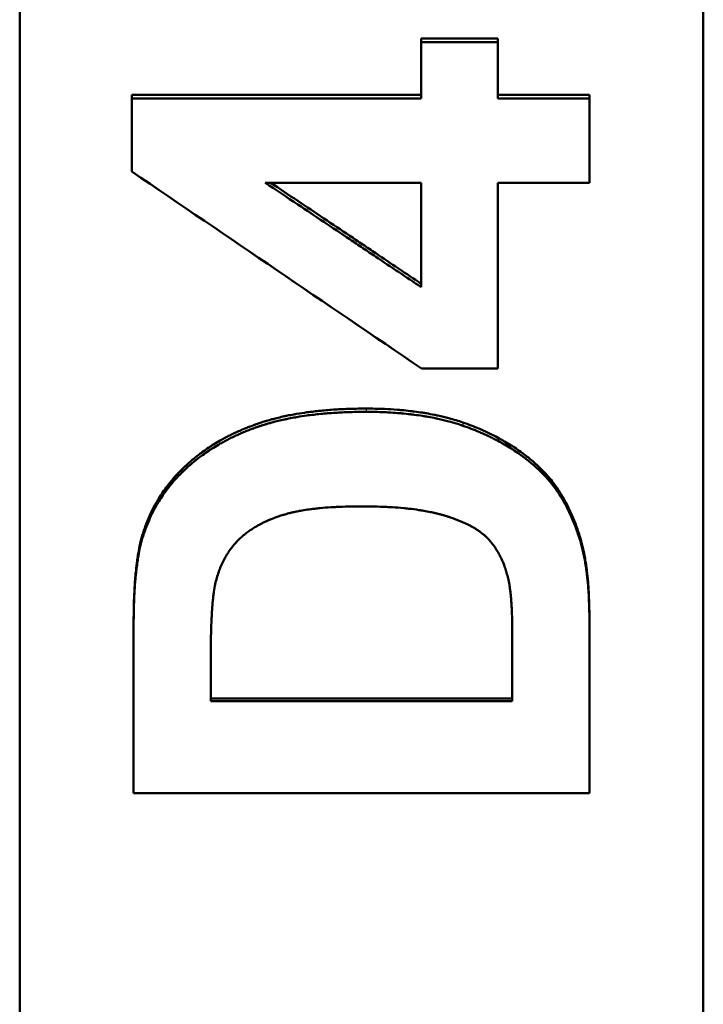
# Model space of a CAD drawing. Units: millimetres. Extents: x 225 to 1246, y 479 to 1335.
# Drawn here: x 307 to 322, y 798 to 819 of the extents above; entities that cross this region are included whole.
import ezdxf

# ---------------------------------------------------------------- set-up
doc = ezdxf.new("R2010")
doc.units = ezdxf.units.MM
doc.layers.add('AM_0', color=7, linetype='Continuous', lineweight=50)
doc.layers.add('AM_4', color=3, linetype='Continuous', lineweight=25)

msp = doc.modelspace()

# ---------------------------------------------------------------- linework, layer by layer
at = {"layer": 'AM_0'}
for p, q in [((306.508, 684.99), (306.508, 838.846)), ((321.508, 838.846), (321.508, 684.99)), ((315.319, 819.012), (316.996, 819.012)), ((315.319, 819.012), (315.319, 818.929)), ((316.996, 819.012), (316.996, 818.929)), ((308.97, 817.771), (315.319, 817.771)), ((308.97, 817.771), (308.97, 817.69)), ((316.996, 817.771), (319.008, 817.771)), ((319.008, 817.771), (319.008, 817.69)), ((311.896, 815.843), (315.319, 815.843)), ((315.319, 815.843), (315.319, 813.548)), ((319.008, 806.298), (319.008, 806.234)), ((309.008, 806.192), (309.008, 806.127)), ((317.316, 805.96), (317.316, 804.454)), ((310.7, 804.454), (310.7, 805.359)), ((310.7, 804.516), (317.316, 804.516)), ((317.316, 804.454), (310.7, 804.454))]:
    msp.add_line(p, q, dxfattribs=at)
for points, knots in [([(315.319, 818.929), (315.365, 818.929), (315.412, 818.929), (315.458, 818.929), (315.528, 818.929), (315.598, 818.929), (315.668, 818.929), (315.715, 818.929), (315.761, 818.929), (315.808, 818.929), (315.831, 818.929), (315.854, 818.929), (315.878, 818.929), (315.924, 818.929), (315.971, 818.929), (316.017, 818.929), (316.041, 818.929), (316.064, 818.929), (316.087, 818.929), (316.39, 818.929), (316.693, 818.929), (316.996, 818.929)], [0, 0, 0, 0, 0.0139736, 0.0139736, 0.0139736, 0.0349339, 0.0349339, 0.0349339, 0.0489075, 0.0489075, 0.0489075, 0.0558943, 0.0558943, 0.0558943, 0.0698679, 0.0698679, 0.0698679, 0.0768547, 0.0768547, 0.0768547, 0.1676829, 0.1676829, 0.1676829, 0.1676829]), ([(315.319, 817.69), (315.319, 817.724), (315.319, 817.759), (315.319, 817.793), (315.319, 817.827), (315.319, 817.862), (315.319, 817.896), (315.319, 817.948), (315.319, 818), (315.319, 818.051), (315.319, 818.068), (315.319, 818.086), (315.319, 818.103), (315.319, 818.137), (315.319, 818.172), (315.319, 818.206), (315.319, 818.223), (315.319, 818.24), (315.319, 818.258), (315.319, 818.292), (315.319, 818.326), (315.319, 818.361), (315.319, 818.412), (315.319, 818.464), (315.319, 818.516), (315.319, 818.533), (315.319, 818.55), (315.319, 818.567), (315.319, 818.619), (315.319, 818.67), (315.319, 818.722), (315.319, 818.791), (315.319, 818.86), (315.319, 818.929)], [0, 0, 0, 0, 0.0103532, 0.0103532, 0.0103532, 0.0207063, 0.0207063, 0.0207063, 0.036236, 0.036236, 0.036236, 0.0414126, 0.0414126, 0.0414126, 0.0517658, 0.0517658, 0.0517658, 0.0569423, 0.0569423, 0.0569423, 0.0672955, 0.0672955, 0.0672955, 0.0828252, 0.0828252, 0.0828252, 0.0880018, 0.0880018, 0.0880018, 0.1035315, 0.1035315, 0.1035315, 0.1242378, 0.1242378, 0.1242378, 0.1242378]), ([(316.996, 818.929), (316.996, 818.894), (316.996, 818.86), (316.996, 818.825), (316.996, 818.791), (316.996, 818.756), (316.996, 818.722), (316.996, 818.705), (316.996, 818.688), (316.996, 818.67), (316.996, 818.636), (316.996, 818.602), (316.996, 818.567), (316.996, 818.55), (316.996, 818.533), (316.996, 818.516), (316.996, 818.481), (316.996, 818.447), (316.996, 818.412), (316.996, 818.395), (316.996, 818.378), (316.996, 818.361), (316.996, 818.326), (316.996, 818.292), (316.996, 818.258), (316.996, 818.24), (316.996, 818.223), (316.996, 818.206), (316.996, 818.172), (316.996, 818.137), (316.996, 818.103), (316.996, 818.086), (316.996, 818.068), (316.996, 818.051), (316.996, 818), (316.996, 817.948), (316.996, 817.896), (316.996, 817.827), (316.996, 817.759), (316.996, 817.69)], [0, 0, 0, 0, 0.0103532, 0.0103532, 0.0103532, 0.0207063, 0.0207063, 0.0207063, 0.0258829, 0.0258829, 0.0258829, 0.036236, 0.036236, 0.036236, 0.0414126, 0.0414126, 0.0414126, 0.0517658, 0.0517658, 0.0517658, 0.0569423, 0.0569423, 0.0569423, 0.0672955, 0.0672955, 0.0672955, 0.0724721, 0.0724721, 0.0724721, 0.0828252, 0.0828252, 0.0828252, 0.0880018, 0.0880018, 0.0880018, 0.1035315, 0.1035315, 0.1035315, 0.1242378, 0.1242378, 0.1242378, 0.1242378]), ([(308.97, 816.086), (308.97, 816.131), (308.97, 816.175), (308.97, 816.22), (308.97, 816.264), (308.97, 816.309), (308.97, 816.353), (308.97, 816.376), (308.97, 816.398), (308.97, 816.42), (308.97, 816.465), (308.97, 816.509), (308.97, 816.554), (308.97, 816.576), (308.97, 816.598), (308.97, 816.621), (308.97, 816.665), (308.97, 816.71), (308.97, 816.754), (308.97, 816.777), (308.97, 816.799), (308.97, 816.821), (308.97, 816.866), (308.97, 816.91), (308.97, 816.955), (308.97, 816.977), (308.97, 816.999), (308.97, 817.022), (308.97, 817.088), (308.97, 817.155), (308.97, 817.222), (308.97, 817.378), (308.97, 817.534), (308.97, 817.69)], [0, 0, 0, 0, 0.0134019, 0.0134019, 0.0134019, 0.0268039, 0.0268039, 0.0268039, 0.0335048, 0.0335048, 0.0335048, 0.0469068, 0.0469068, 0.0469068, 0.0536077, 0.0536077, 0.0536077, 0.0670097, 0.0670097, 0.0670097, 0.0737106, 0.0737106, 0.0737106, 0.0871126, 0.0871126, 0.0871126, 0.0938135, 0.0938135, 0.0938135, 0.1139164, 0.1139164, 0.1139164, 0.1608232, 0.1608232, 0.1608232, 0.1608232]), ([(316.996, 817.69), (317.107, 817.69), (317.219, 817.69), (317.331, 817.69), (317.359, 817.69), (317.387, 817.69), (317.415, 817.69), (317.471, 817.69), (317.527, 817.69), (317.582, 817.69), (317.666, 817.69), (317.75, 817.69), (317.834, 817.69), (318.225, 817.69), (318.616, 817.69), (319.008, 817.69)], [0, 0, 0, 0, 0.0335366, 0.0335366, 0.0335366, 0.0419207, 0.0419207, 0.0419207, 0.058689, 0.058689, 0.058689, 0.0838415, 0.0838415, 0.0838415, 0.2012195, 0.2012195, 0.2012195, 0.2012195]), ([(319.008, 817.69), (319.008, 817.639), (319.008, 817.587), (319.008, 817.536), (319.008, 817.459), (319.008, 817.382), (319.008, 817.305), (319.008, 817.254), (319.008, 817.202), (319.008, 817.151), (319.008, 817.126), (319.008, 817.1), (319.008, 817.074), (319.008, 817.023), (319.008, 816.972), (319.008, 816.92), (319.008, 816.895), (319.008, 816.869), (319.008, 816.843), (319.008, 816.792), (319.008, 816.741), (319.008, 816.689), (319.008, 816.664), (319.008, 816.638), (319.008, 816.613), (319.008, 816.536), (319.008, 816.459), (319.008, 816.382), (319.008, 816.202), (319.008, 816.023), (319.008, 815.843)], [0, 0, 0, 0, 0.0154345, 0.0154345, 0.0154345, 0.0385861, 0.0385861, 0.0385861, 0.0540206, 0.0540206, 0.0540206, 0.0617378, 0.0617378, 0.0617378, 0.0771723, 0.0771723, 0.0771723, 0.0848895, 0.0848895, 0.0848895, 0.1003239, 0.1003239, 0.1003239, 0.1080412, 0.1080412, 0.1080412, 0.1311928, 0.1311928, 0.1311928, 0.1852134, 0.1852134, 0.1852134, 0.1852134]), ([(315.319, 813.548), (314.986, 813.771), (314.653, 813.994), (314.321, 814.217), (314.273, 814.249), (314.225, 814.281), (314.178, 814.313), (314.083, 814.376), (313.988, 814.44), (313.893, 814.504), (313.845, 814.536), (313.798, 814.568), (313.75, 814.6), (313.37, 814.855), (312.99, 815.11), (312.609, 815.365), (312.372, 815.524), (312.134, 815.684), (311.896, 815.843)], [-0.4124349, -0.4124349, -0.4124349, -0.4124349, -0.2921414, -0.2921414, -0.2921414, -0.2749566, -0.2749566, -0.2749566, -0.240587, -0.240587, -0.240587, -0.2234022, -0.2234022, -0.2234022, -0.0859239, -0.0859239, -0.0859239, 0, 0, 0, 0]), ([(312.013, 815.843), (312.212, 815.71), (312.411, 815.576), (312.609, 815.443), (312.99, 815.187), (313.37, 814.932), (313.75, 814.676), (313.798, 814.644), (313.845, 814.613), (313.893, 814.581), (313.988, 814.517), (314.083, 814.453), (314.178, 814.389), (314.225, 814.357), (314.273, 814.325), (314.321, 814.293), (314.653, 814.07), (314.986, 813.846), (315.319, 813.623)], [0.0140903, 0.0140903, 0.0140903, 0.0140903, 0.0859239, 0.0859239, 0.0859239, 0.2234022, 0.2234022, 0.2234022, 0.240587, 0.240587, 0.240587, 0.2749566, 0.2749566, 0.2749566, 0.2921414, 0.2921414, 0.2921414, 0.4124349, 0.4124349, 0.4124349, 0.4124349]), ([(319.008, 815.843), (318.616, 815.843), (318.225, 815.843), (317.834, 815.843), (317.554, 815.843), (317.275, 815.843), (316.996, 815.843)], [0, 0, 0, 0, 0.117378, 0.117378, 0.117378, 0.2012195, 0.2012195, 0.2012195, 0.2012195]), ([(316.996, 811.761), (316.833, 811.761), (316.671, 811.761), (316.509, 811.761), (316.485, 811.761), (316.462, 811.761), (316.439, 811.761), (316.323, 811.761), (316.207, 811.761), (316.091, 811.761), (316.068, 811.761), (316.045, 811.761), (316.022, 811.761), (315.952, 811.761), (315.883, 811.761), (315.813, 811.761), (315.651, 811.761), (315.489, 811.761), (315.326, 811.761)], [0, 0, 0, 0, 0.0486852, 0.0486852, 0.0486852, 0.0556402, 0.0556402, 0.0556402, 0.0904154, 0.0904154, 0.0904154, 0.0973704, 0.0973704, 0.0973704, 0.1182355, 0.1182355, 0.1182355, 0.1669207, 0.1669207, 0.1669207, 0.1669207]), ([(309.198, 808.095), (309.22, 808.168), (309.244, 808.24), (309.269, 808.31), (309.295, 808.381), (309.323, 808.45), (309.353, 808.518), (309.368, 808.552), (309.384, 808.585), (309.4, 808.619), (309.432, 808.685), (309.466, 808.75), (309.502, 808.814), (309.521, 808.846), (309.539, 808.878), (309.558, 808.909), (309.587, 808.956), (309.617, 809.002), (309.648, 809.048), (309.68, 809.094), (309.712, 809.138), (309.746, 809.182), (309.757, 809.197), (309.768, 809.212), (309.779, 809.226), (309.802, 809.255), (309.826, 809.284), (309.85, 809.313), (309.862, 809.327), (309.874, 809.341), (309.886, 809.355), (309.904, 809.376), (309.923, 809.397), (309.942, 809.418), (309.948, 809.425), (309.955, 809.431), (309.961, 809.438), (309.98, 809.459), (310, 809.479), (310.019, 809.5), (310.029, 809.51), (310.039, 809.52), (310.049, 809.53), (310.059, 809.54), (310.069, 809.55), (310.079, 809.56), (310.09, 809.57), (310.1, 809.58), (310.11, 809.589), (310.121, 809.599), (310.131, 809.609), (310.141, 809.619), (310.145, 809.622), (310.148, 809.625), (310.152, 809.628), (310.162, 809.638), (310.173, 809.648), (310.183, 809.657), (310.19, 809.664), (310.197, 809.67), (310.205, 809.677), (310.219, 809.689), (310.233, 809.702), (310.247, 809.714), (310.255, 809.721), (310.262, 809.727), (310.269, 809.733), (310.291, 809.752), (310.313, 809.77), (310.335, 809.788), (310.35, 809.8), (310.365, 809.812), (310.38, 809.824), (310.409, 809.848), (310.44, 809.871), (310.47, 809.894), (310.486, 809.906), (310.501, 809.917), (310.517, 809.929), (310.563, 809.963), (310.611, 809.996), (310.659, 810.028), (310.691, 810.049), (310.724, 810.071), (310.757, 810.091), (310.806, 810.122), (310.857, 810.152), (310.908, 810.182), (310.925, 810.191), (310.942, 810.201), (310.959, 810.211), (310.994, 810.23), (311.029, 810.249), (311.064, 810.267), (311.082, 810.276), (311.099, 810.285), (311.117, 810.294), (311.153, 810.312), (311.189, 810.33), (311.225, 810.347), (311.244, 810.355), (311.262, 810.364), (311.28, 810.372), (311.317, 810.389), (311.354, 810.405), (311.392, 810.421), (311.411, 810.429), (311.429, 810.437), (311.448, 810.445), (311.477, 810.457), (311.506, 810.468), (311.534, 810.48), (311.544, 810.483), (311.554, 810.487), (311.563, 810.491), (311.578, 810.496), (311.593, 810.502), (311.607, 810.507), (311.612, 810.509), (311.617, 810.511), (311.622, 810.513), (311.632, 810.516), (311.641, 810.52), (311.651, 810.523), (311.656, 810.525), (311.661, 810.527), (311.666, 810.529), (311.676, 810.532), (311.686, 810.536), (311.696, 810.539), (311.7, 810.541), (311.705, 810.543), (311.71, 810.544), (311.72, 810.548), (311.73, 810.551), (311.74, 810.555), (311.745, 810.556), (311.75, 810.558), (311.755, 810.56), (311.765, 810.563), (311.775, 810.567), (311.785, 810.57), (311.79, 810.572), (311.795, 810.573), (311.8, 810.575), (311.811, 810.578), (311.821, 810.581), (311.831, 810.585), (311.836, 810.586), (311.841, 810.588), (311.846, 810.59), (311.862, 810.594), (311.877, 810.599), (311.892, 810.604), (311.903, 810.607), (311.913, 810.61), (311.924, 810.613), (311.944, 810.619), (311.965, 810.625), (311.986, 810.631), (311.997, 810.634), (312.008, 810.637), (312.018, 810.64), (312.05, 810.649), (312.082, 810.658), (312.115, 810.666), (312.137, 810.672), (312.158, 810.677), (312.18, 810.682), (312.224, 810.693), (312.269, 810.703), (312.314, 810.713), (312.337, 810.718), (312.359, 810.723), (312.382, 810.727), (312.428, 810.737), (312.474, 810.746), (312.521, 810.754), (312.545, 810.758), (312.568, 810.763), (312.592, 810.767), (312.664, 810.779), (312.736, 810.79), (312.81, 810.8), (312.859, 810.807), (312.909, 810.813), (312.96, 810.819), (313.061, 810.831), (313.164, 810.842), (313.27, 810.85), (313.323, 810.854), (313.376, 810.858), (313.43, 810.862), (313.538, 810.868), (313.649, 810.874), (313.761, 810.877), (313.874, 810.88), (313.989, 810.882), (314.107, 810.882)], [0, 0, 0, 0, 0.125, 0.125, 0.125, 0.25, 0.25, 0.25, 0.3125, 0.3125, 0.3125, 0.4375, 0.4375, 0.4375, 0.5, 0.5, 0.5, 0.59375, 0.59375, 0.59375, 0.6875, 0.6875, 0.6875, 0.71875, 0.71875, 0.71875, 0.78125, 0.78125, 0.78125, 0.8125, 0.8125, 0.8125, 0.859375, 0.859375, 0.859375, 0.875, 0.875, 0.875, 0.921875, 0.921875, 0.921875, 0.945312, 0.945312, 0.945312, 0.96875, 0.96875, 0.96875, 0.992188, 0.992188, 0.992188, 1.015625, 1.015625, 1.015625, 1.023438, 1.023438, 1.023438, 1.046875, 1.046875, 1.046875, 1.0625, 1.0625, 1.0625, 1.09375, 1.09375, 1.09375, 1.109375, 1.109375, 1.109375, 1.15625, 1.15625, 1.15625, 1.1875, 1.1875, 1.1875, 1.25, 1.25, 1.25, 1.28125, 1.28125, 1.28125, 1.375, 1.375, 1.375, 1.4375, 1.4375, 1.4375, 1.53125, 1.53125, 1.53125, 1.5625, 1.5625, 1.5625, 1.625, 1.625, 1.625, 1.65625, 1.65625, 1.65625, 1.71875, 1.71875, 1.71875, 1.75, 1.75, 1.75, 1.8125, 1.8125, 1.8125, 1.84375, 1.84375, 1.84375, 1.890625, 1.890625, 1.890625, 1.90625, 1.90625, 1.90625, 1.929688, 1.929688, 1.929688, 1.9375, 1.9375, 1.9375, 1.953125, 1.953125, 1.953125, 1.960938, 1.960938, 1.960938, 1.976562, 1.976562, 1.976562, 1.984375, 1.984375, 1.984375, 2, 2, 2, 2.007812, 2.007812, 2.007812, 2.023438, 2.023438, 2.023438, 2.03125, 2.03125, 2.03125, 2.046875, 2.046875, 2.046875, 2.054688, 2.054688, 2.054688, 2.078125, 2.078125, 2.078125, 2.09375, 2.09375, 2.09375, 2.125, 2.125, 2.125, 2.140625, 2.140625, 2.140625, 2.1875, 2.1875, 2.1875, 2.21875, 2.21875, 2.21875, 2.28125, 2.28125, 2.28125, 2.3125, 2.3125, 2.3125, 2.375, 2.375, 2.375, 2.40625, 2.40625, 2.40625, 2.5, 2.5, 2.5, 2.5625, 2.5625, 2.5625, 2.6875, 2.6875, 2.6875, 2.75, 2.75, 2.75, 2.875, 2.875, 2.875, 3, 3, 3, 3]), ([(314.107, 810.882), (314.175, 810.882), (314.243, 810.881), (314.31, 810.88), (314.377, 810.879), (314.443, 810.876), (314.509, 810.874), (314.607, 810.869), (314.703, 810.864), (314.798, 810.856), (314.829, 810.854), (314.861, 810.851), (314.892, 810.848), (314.954, 810.843), (315.016, 810.836), (315.076, 810.829), (315.107, 810.826), (315.137, 810.822), (315.167, 810.818), (315.226, 810.81), (315.286, 810.802), (315.344, 810.793), (315.373, 810.788), (315.402, 810.783), (315.431, 810.778), (315.488, 810.769), (315.545, 810.758), (315.601, 810.747), (315.629, 810.741), (315.656, 810.735), (315.684, 810.729), (315.767, 810.711), (315.847, 810.692), (315.927, 810.671), (316.032, 810.642), (316.134, 810.611), (316.233, 810.578)], [0, 0, 0, 0, 0.083333, 0.083333, 0.083333, 0.166667, 0.166667, 0.166667, 0.291667, 0.291667, 0.291667, 0.333333, 0.333333, 0.333333, 0.416667, 0.416667, 0.416667, 0.458333, 0.458333, 0.458333, 0.541667, 0.541667, 0.541667, 0.583333, 0.583333, 0.583333, 0.666667, 0.666667, 0.666667, 0.708333, 0.708333, 0.708333, 0.833333, 0.833333, 0.833333, 1, 1, 1, 1]), ([(309.198, 808.028), (309.22, 808.101), (309.244, 808.173), (309.269, 808.243), (309.295, 808.313), (309.323, 808.382), (309.353, 808.45), (309.368, 808.484), (309.384, 808.517), (309.4, 808.551), (309.432, 808.617), (309.466, 808.682), (309.502, 808.746), (309.521, 808.778), (309.539, 808.81), (309.558, 808.841), (309.587, 808.888), (309.617, 808.934), (309.648, 808.979), (309.659, 808.995), (309.669, 809.01), (309.68, 809.025), (309.701, 809.055), (309.723, 809.084), (309.746, 809.114), (309.757, 809.128), (309.768, 809.143), (309.779, 809.158), (309.802, 809.187), (309.826, 809.215), (309.85, 809.244), (309.862, 809.258), (309.874, 809.272), (309.886, 809.286), (309.904, 809.307), (309.923, 809.328), (309.942, 809.349), (309.948, 809.355), (309.955, 809.362), (309.961, 809.369), (309.974, 809.383), (309.987, 809.397), (310, 809.41), (310.006, 809.417), (310.013, 809.424), (310.019, 809.43), (310.029, 809.44), (310.039, 809.451), (310.049, 809.461), (310.053, 809.464), (310.056, 809.467), (310.059, 809.471), (310.066, 809.477), (310.073, 809.484), (310.079, 809.49), (310.083, 809.494), (310.086, 809.497), (310.09, 809.5), (310.096, 809.507), (310.103, 809.513), (310.11, 809.52), (310.114, 809.523), (310.117, 809.527), (310.121, 809.53), (310.127, 809.536), (310.134, 809.543), (310.141, 809.549), (310.145, 809.553), (310.148, 809.556), (310.152, 809.559), (310.162, 809.569), (310.173, 809.578), (310.183, 809.588), (310.19, 809.594), (310.197, 809.601), (310.205, 809.607), (310.219, 809.62), (310.233, 809.632), (310.247, 809.645), (310.255, 809.651), (310.262, 809.657), (310.269, 809.663), (310.291, 809.682), (310.313, 809.7), (310.335, 809.719), (310.35, 809.731), (310.365, 809.743), (310.38, 809.755), (310.409, 809.778), (310.44, 809.802), (310.47, 809.825), (310.486, 809.836), (310.501, 809.848), (310.517, 809.859), (310.563, 809.893), (310.611, 809.926), (310.659, 809.958), (310.691, 809.979), (310.724, 810.001), (310.757, 810.021), (310.806, 810.052), (310.857, 810.082), (310.908, 810.112), (310.925, 810.121), (310.942, 810.131), (310.959, 810.14), (310.994, 810.16), (311.029, 810.178), (311.064, 810.197), (311.082, 810.206), (311.099, 810.215), (311.117, 810.224), (311.153, 810.242), (311.189, 810.259), (311.225, 810.276), (311.244, 810.285), (311.262, 810.293), (311.28, 810.302), (311.317, 810.319), (311.354, 810.335), (311.392, 810.351), (311.411, 810.359), (311.429, 810.367), (311.448, 810.375), (311.477, 810.386), (311.506, 810.398), (311.534, 810.409), (311.544, 810.413), (311.554, 810.416), (311.563, 810.42), (311.578, 810.426), (311.593, 810.431), (311.607, 810.437), (311.612, 810.438), (311.617, 810.44), (311.622, 810.442), (311.632, 810.446), (311.641, 810.449), (311.651, 810.453), (311.656, 810.454), (311.661, 810.456), (311.666, 810.458), (311.676, 810.462), (311.686, 810.465), (311.696, 810.469), (311.7, 810.47), (311.705, 810.472), (311.71, 810.474), (311.72, 810.477), (311.73, 810.481), (311.74, 810.484), (311.745, 810.486), (311.75, 810.487), (311.755, 810.489), (311.765, 810.492), (311.775, 810.496), (311.785, 810.499), (311.79, 810.501), (311.795, 810.502), (311.8, 810.504), (311.811, 810.507), (311.821, 810.511), (311.831, 810.514), (311.836, 810.516), (311.841, 810.517), (311.846, 810.519), (311.862, 810.524), (311.877, 810.528), (311.892, 810.533), (311.903, 810.536), (311.913, 810.539), (311.924, 810.542), (311.944, 810.549), (311.965, 810.555), (311.986, 810.561), (311.997, 810.564), (312.008, 810.567), (312.018, 810.569), (312.05, 810.578), (312.082, 810.587), (312.115, 810.595), (312.137, 810.601), (312.158, 810.606), (312.18, 810.611), (312.224, 810.622), (312.269, 810.632), (312.314, 810.642), (312.337, 810.647), (312.359, 810.652), (312.382, 810.656), (312.428, 810.666), (312.474, 810.675), (312.521, 810.683), (312.545, 810.687), (312.568, 810.692), (312.592, 810.696), (312.664, 810.708), (312.736, 810.719), (312.81, 810.729), (312.859, 810.736), (312.909, 810.742), (312.96, 810.748), (313.061, 810.76), (313.164, 810.77), (313.27, 810.779), (313.323, 810.783), (313.376, 810.787), (313.43, 810.79), (313.538, 810.797), (313.649, 810.802), (313.761, 810.806), (313.874, 810.809), (313.989, 810.811), (314.107, 810.811)], [0, 0, 0, 0, 0.125, 0.125, 0.125, 0.25, 0.25, 0.25, 0.3125, 0.3125, 0.3125, 0.4375, 0.4375, 0.4375, 0.5, 0.5, 0.5, 0.59375, 0.59375, 0.59375, 0.625, 0.625, 0.625, 0.6875, 0.6875, 0.6875, 0.71875, 0.71875, 0.71875, 0.78125, 0.78125, 0.78125, 0.8125, 0.8125, 0.8125, 0.859375, 0.859375, 0.859375, 0.875, 0.875, 0.875, 0.90625, 0.90625, 0.90625, 0.921875, 0.921875, 0.921875, 0.945312, 0.945312, 0.945312, 0.953125, 0.953125, 0.953125, 0.96875, 0.96875, 0.96875, 0.976562, 0.976562, 0.976562, 0.992188, 0.992188, 0.992188, 1, 1, 1, 1.015625, 1.015625, 1.015625, 1.023438, 1.023438, 1.023438, 1.046875, 1.046875, 1.046875, 1.0625, 1.0625, 1.0625, 1.09375, 1.09375, 1.09375, 1.109375, 1.109375, 1.109375, 1.15625, 1.15625, 1.15625, 1.1875, 1.1875, 1.1875, 1.25, 1.25, 1.25, 1.28125, 1.28125, 1.28125, 1.375, 1.375, 1.375, 1.4375, 1.4375, 1.4375, 1.53125, 1.53125, 1.53125, 1.5625, 1.5625, 1.5625, 1.625, 1.625, 1.625, 1.65625, 1.65625, 1.65625, 1.71875, 1.71875, 1.71875, 1.75, 1.75, 1.75, 1.8125, 1.8125, 1.8125, 1.84375, 1.84375, 1.84375, 1.890625, 1.890625, 1.890625, 1.90625, 1.90625, 1.90625, 1.929688, 1.929688, 1.929688, 1.9375, 1.9375, 1.9375, 1.953125, 1.953125, 1.953125, 1.960938, 1.960938, 1.960938, 1.976562, 1.976562, 1.976562, 1.984375, 1.984375, 1.984375, 2, 2, 2, 2.007812, 2.007812, 2.007812, 2.023438, 2.023438, 2.023438, 2.03125, 2.03125, 2.03125, 2.046875, 2.046875, 2.046875, 2.054688, 2.054688, 2.054688, 2.078125, 2.078125, 2.078125, 2.09375, 2.09375, 2.09375, 2.125, 2.125, 2.125, 2.140625, 2.140625, 2.140625, 2.1875, 2.1875, 2.1875, 2.21875, 2.21875, 2.21875, 2.28125, 2.28125, 2.28125, 2.3125, 2.3125, 2.3125, 2.375, 2.375, 2.375, 2.40625, 2.40625, 2.40625, 2.5, 2.5, 2.5, 2.5625, 2.5625, 2.5625, 2.6875, 2.6875, 2.6875, 2.75, 2.75, 2.75, 2.875, 2.875, 2.875, 3, 3, 3, 3]), ([(314.107, 810.811), (314.175, 810.811), (314.243, 810.81), (314.31, 810.809), (314.377, 810.807), (314.443, 810.805), (314.509, 810.802), (314.542, 810.801), (314.574, 810.799), (314.606, 810.798), (314.671, 810.794), (314.735, 810.79), (314.798, 810.785), (314.829, 810.783), (314.861, 810.78), (314.892, 810.777), (314.954, 810.771), (315.016, 810.765), (315.076, 810.758), (315.107, 810.755), (315.137, 810.751), (315.167, 810.747), (315.226, 810.739), (315.286, 810.731), (315.344, 810.722), (315.373, 810.717), (315.402, 810.712), (315.431, 810.707), (315.488, 810.698), (315.545, 810.687), (315.601, 810.676), (315.629, 810.67), (315.656, 810.664), (315.684, 810.658), (315.767, 810.64), (315.847, 810.621), (315.927, 810.6), (316.032, 810.572), (316.134, 810.541), (316.233, 810.507)], [0, 0, 0, 0, 0.083333, 0.083333, 0.083333, 0.166667, 0.166667, 0.166667, 0.208333, 0.208333, 0.208333, 0.291667, 0.291667, 0.291667, 0.333333, 0.333333, 0.333333, 0.416667, 0.416667, 0.416667, 0.458333, 0.458333, 0.458333, 0.541667, 0.541667, 0.541667, 0.583333, 0.583333, 0.583333, 0.666667, 0.666667, 0.666667, 0.708333, 0.708333, 0.708333, 0.833333, 0.833333, 0.833333, 1, 1, 1, 1]), ([(316.233, 810.578), (316.294, 810.556), (316.353, 810.535), (316.412, 810.512), (316.471, 810.489), (316.528, 810.466), (316.585, 810.442), (316.67, 810.406), (316.753, 810.368), (316.834, 810.329), (316.861, 810.316), (316.888, 810.303), (316.914, 810.289), (316.967, 810.262), (317.019, 810.235), (317.07, 810.206), (317.096, 810.192), (317.121, 810.178), (317.146, 810.163), (317.196, 810.134), (317.245, 810.104), (317.293, 810.074), (317.317, 810.058), (317.341, 810.043), (317.365, 810.027), (317.412, 809.996), (317.458, 809.964), (317.504, 809.931), (317.526, 809.915), (317.549, 809.898), (317.571, 809.882), (317.637, 809.831), (317.702, 809.78), (317.764, 809.726), (317.847, 809.655), (317.926, 809.581), (318.002, 809.504)], [0, 0, 0, 0, 0.083333, 0.083333, 0.083333, 0.166667, 0.166667, 0.166667, 0.291667, 0.291667, 0.291667, 0.333333, 0.333333, 0.333333, 0.416667, 0.416667, 0.416667, 0.458333, 0.458333, 0.458333, 0.541667, 0.541667, 0.541667, 0.583333, 0.583333, 0.583333, 0.666667, 0.666667, 0.666667, 0.708333, 0.708333, 0.708333, 0.833333, 0.833333, 0.833333, 1, 1, 1, 1]), ([(316.233, 810.507), (316.294, 810.486), (316.353, 810.464), (316.412, 810.441), (316.471, 810.419), (316.528, 810.395), (316.585, 810.371), (316.614, 810.359), (316.642, 810.347), (316.67, 810.335), (316.725, 810.31), (316.78, 810.285), (316.834, 810.259), (316.861, 810.245), (316.888, 810.232), (316.914, 810.219), (316.967, 810.192), (317.019, 810.164), (317.07, 810.136), (317.096, 810.122), (317.121, 810.107), (317.146, 810.093), (317.196, 810.064), (317.245, 810.034), (317.293, 810.004), (317.317, 809.988), (317.341, 809.973), (317.365, 809.957), (317.412, 809.926), (317.458, 809.894), (317.504, 809.861), (317.526, 809.845), (317.549, 809.829), (317.571, 809.812), (317.637, 809.762), (317.702, 809.71), (317.764, 809.657), (317.847, 809.586), (317.926, 809.512), (318.002, 809.435)], [0, 0, 0, 0, 0.083333, 0.083333, 0.083333, 0.166667, 0.166667, 0.166667, 0.208333, 0.208333, 0.208333, 0.291667, 0.291667, 0.291667, 0.333333, 0.333333, 0.333333, 0.416667, 0.416667, 0.416667, 0.458333, 0.458333, 0.458333, 0.541667, 0.541667, 0.541667, 0.583333, 0.583333, 0.583333, 0.666667, 0.666667, 0.666667, 0.708333, 0.708333, 0.708333, 0.833333, 0.833333, 0.833333, 1, 1, 1, 1]), ([(318.002, 809.504), (318.03, 809.475), (318.058, 809.445), (318.085, 809.414), (318.112, 809.383), (318.139, 809.351), (318.166, 809.319), (318.205, 809.27), (318.243, 809.219), (318.28, 809.166), (318.292, 809.149), (318.305, 809.131), (318.317, 809.113), (318.341, 809.077), (318.364, 809.04), (318.387, 809.003), (318.399, 808.984), (318.41, 808.965), (318.422, 808.946), (318.444, 808.907), (318.466, 808.868), (318.488, 808.828), (318.499, 808.808), (318.509, 808.787), (318.52, 808.767), (318.541, 808.726), (318.561, 808.684), (318.581, 808.641), (318.591, 808.62), (318.601, 808.598), (318.61, 808.576), (318.639, 808.511), (318.667, 808.444), (318.694, 808.375), (318.73, 808.282), (318.763, 808.187), (318.794, 808.088)], [0, 0, 0, 0, 0.083333, 0.083333, 0.083333, 0.166667, 0.166667, 0.166667, 0.291667, 0.291667, 0.291667, 0.333333, 0.333333, 0.333333, 0.416667, 0.416667, 0.416667, 0.458333, 0.458333, 0.458333, 0.541667, 0.541667, 0.541667, 0.583333, 0.583333, 0.583333, 0.666667, 0.666667, 0.666667, 0.708333, 0.708333, 0.708333, 0.833333, 0.833333, 0.833333, 1, 1, 1, 1]), ([(318.002, 809.435), (318.03, 809.406), (318.058, 809.376), (318.085, 809.345), (318.112, 809.314), (318.139, 809.282), (318.166, 809.25), (318.179, 809.234), (318.192, 809.217), (318.204, 809.2), (318.23, 809.167), (318.255, 809.133), (318.28, 809.098), (318.292, 809.08), (318.305, 809.063), (318.317, 809.045), (318.341, 809.009), (318.364, 808.972), (318.387, 808.934), (318.399, 808.916), (318.41, 808.897), (318.422, 808.877), (318.444, 808.839), (318.466, 808.8), (318.488, 808.759), (318.499, 808.739), (318.509, 808.719), (318.52, 808.699), (318.541, 808.658), (318.561, 808.616), (318.581, 808.573), (318.591, 808.552), (318.601, 808.53), (318.61, 808.509), (318.639, 808.443), (318.667, 808.376), (318.694, 808.307), (318.73, 808.215), (318.763, 808.12), (318.794, 808.021)], [0, 0, 0, 0, 0.083333, 0.083333, 0.083333, 0.166667, 0.166667, 0.166667, 0.208333, 0.208333, 0.208333, 0.291667, 0.291667, 0.291667, 0.333333, 0.333333, 0.333333, 0.416667, 0.416667, 0.416667, 0.458333, 0.458333, 0.458333, 0.541667, 0.541667, 0.541667, 0.583333, 0.583333, 0.583333, 0.666667, 0.666667, 0.666667, 0.708333, 0.708333, 0.708333, 0.833333, 0.833333, 0.833333, 1, 1, 1, 1]), ([(310.799, 807.025), (310.809, 807.072), (310.82, 807.117), (310.833, 807.162), (310.845, 807.207), (310.859, 807.251), (310.874, 807.294), (310.881, 807.315), (310.889, 807.336), (310.897, 807.357), (310.913, 807.399), (310.93, 807.44), (310.949, 807.48), (310.958, 807.5), (310.967, 807.519), (310.977, 807.539), (310.997, 807.578), (311.017, 807.615), (311.039, 807.652), (311.05, 807.671), (311.061, 807.689), (311.073, 807.707), (311.09, 807.733), (311.108, 807.76), (311.127, 807.785), (311.133, 807.794), (311.139, 807.803), (311.145, 807.811), (311.155, 807.824), (311.165, 807.836), (311.175, 807.849), (311.178, 807.853), (311.181, 807.857), (311.184, 807.861), (311.191, 807.869), (311.198, 807.877), (311.205, 807.885), (311.208, 807.889), (311.211, 807.893), (311.215, 807.897), (311.222, 807.905), (311.229, 807.913), (311.236, 807.921), (311.239, 807.925), (311.243, 807.929), (311.246, 807.933), (311.251, 807.939), (311.257, 807.944), (311.262, 807.95), (311.264, 807.952), (311.266, 807.954), (311.268, 807.956), (311.271, 807.96), (311.275, 807.964), (311.279, 807.968), (311.28, 807.969), (311.282, 807.971), (311.284, 807.973), (311.29, 807.979), (311.295, 807.985), (311.301, 807.99), (311.304, 807.994), (311.308, 807.998), (311.312, 808.002), (311.32, 808.009), (311.327, 808.016), (311.335, 808.024), (311.339, 808.027), (311.343, 808.031), (311.347, 808.035), (311.358, 808.046), (311.37, 808.057), (311.383, 808.067), (311.391, 808.074), (311.399, 808.082), (311.407, 808.089), (311.424, 808.103), (311.441, 808.117), (311.458, 808.13), (311.467, 808.137), (311.475, 808.144), (311.484, 808.151), (311.511, 808.171), (311.538, 808.19), (311.566, 808.21), (311.584, 808.222), (311.603, 808.235), (311.623, 808.247), (311.652, 808.266), (311.682, 808.284), (311.712, 808.302), (311.723, 808.308), (311.733, 808.313), (311.743, 808.319), (311.764, 808.331), (311.785, 808.342), (311.807, 808.353), (311.818, 808.359), (311.828, 808.364), (311.839, 808.37), (311.861, 808.381), (311.883, 808.391), (311.906, 808.402), (311.917, 808.407), (311.929, 808.412), (311.94, 808.417), (311.957, 808.425), (311.975, 808.432), (311.992, 808.44), (311.998, 808.442), (312.004, 808.445), (312.01, 808.447), (312.022, 808.452), (312.034, 808.457), (312.045, 808.462), (312.051, 808.464), (312.057, 808.467), (312.064, 808.469), (312.076, 808.474), (312.088, 808.479), (312.1, 808.483), (312.106, 808.486), (312.112, 808.488), (312.118, 808.49), (312.128, 808.494), (312.137, 808.497), (312.146, 808.5), (312.149, 808.502), (312.153, 808.503), (312.156, 808.504), (312.162, 808.506), (312.168, 808.508), (312.175, 808.51), (312.178, 808.512), (312.181, 808.513), (312.184, 808.514), (312.19, 808.516), (312.197, 808.518), (312.203, 808.52), (312.213, 808.524), (312.222, 808.527), (312.232, 808.53), (312.235, 808.531), (312.238, 808.532), (312.241, 808.533), (312.258, 808.539), (312.274, 808.544), (312.291, 808.549), (312.294, 808.55), (312.298, 808.551), (312.301, 808.552), (312.318, 808.557), (312.335, 808.562), (312.352, 808.567), (312.373, 808.573), (312.394, 808.578), (312.416, 808.584), (312.438, 808.589), (312.46, 808.595), (312.482, 808.6), (312.497, 808.603), (312.512, 808.607), (312.528, 808.61), (312.558, 808.617), (312.59, 808.623), (312.622, 808.629), (312.638, 808.632), (312.654, 808.635), (312.671, 808.638), (312.72, 808.647), (312.77, 808.655), (312.823, 808.663), (312.875, 808.671), (312.929, 808.678), (312.984, 808.684), (313.021, 808.688), (313.059, 808.692), (313.098, 808.696), (313.174, 808.704), (313.254, 808.71), (313.336, 808.715), (313.378, 808.718), (313.42, 808.72), (313.462, 808.723), (313.548, 808.727), (313.636, 808.73), (313.727, 808.732), (313.817, 808.734), (313.911, 808.735), (314.008, 808.735)], [-3, -3, -3, -3, -2.875, -2.875, -2.875, -2.75, -2.75, -2.75, -2.6875, -2.6875, -2.6875, -2.5625, -2.5625, -2.5625, -2.5, -2.5, -2.5, -2.375, -2.375, -2.375, -2.3125, -2.3125, -2.3125, -2.21875, -2.21875, -2.21875, -2.1875, -2.1875, -2.1875, -2.140625, -2.140625, -2.140625, -2.125, -2.125, -2.125, -2.09375, -2.09375, -2.09375, -2.078125, -2.078125, -2.078125, -2.046875, -2.046875, -2.046875, -2.03125, -2.03125, -2.03125, -2.007812, -2.007812, -2.007812, -2, -2, -2, -1.984375, -1.984375, -1.984375, -1.976562, -1.976562, -1.976562, -1.953125, -1.953125, -1.953125, -1.9375, -1.9375, -1.9375, -1.90625, -1.90625, -1.90625, -1.890625, -1.890625, -1.890625, -1.84375, -1.84375, -1.84375, -1.8125, -1.8125, -1.8125, -1.75, -1.75, -1.75, -1.71875, -1.71875, -1.71875, -1.625, -1.625, -1.625, -1.5625, -1.5625, -1.5625, -1.46875, -1.46875, -1.46875, -1.4375, -1.4375, -1.4375, -1.375, -1.375, -1.375, -1.34375, -1.34375, -1.34375, -1.28125, -1.28125, -1.28125, -1.25, -1.25, -1.25, -1.203125, -1.203125, -1.203125, -1.1875, -1.1875, -1.1875, -1.15625, -1.15625, -1.15625, -1.140625, -1.140625, -1.140625, -1.109375, -1.109375, -1.109375, -1.09375, -1.09375, -1.09375, -1.070312, -1.070312, -1.070312, -1.0625, -1.0625, -1.0625, -1.046875, -1.046875, -1.046875, -1.039062, -1.039062, -1.039062, -1.023438, -1.023438, -1.023438, -1, -1, -1, -0.992188, -0.992188, -0.992188, -0.953125, -0.953125, -0.953125, -0.945312, -0.945312, -0.945312, -0.90625, -0.90625, -0.90625, -0.859375, -0.859375, -0.859375, -0.8125, -0.8125, -0.8125, -0.78125, -0.78125, -0.78125, -0.71875, -0.71875, -0.71875, -0.6875, -0.6875, -0.6875, -0.59375, -0.59375, -0.59375, -0.5, -0.5, -0.5, -0.4375, -0.4375, -0.4375, -0.3125, -0.3125, -0.3125, -0.25, -0.25, -0.25, -0.125, -0.125, -0.125, 0, 0, 0, 0]), ([(314.008, 808.735), (314.104, 808.735), (314.198, 808.734), (314.29, 808.732), (314.381, 808.73), (314.47, 808.727), (314.557, 808.723), (314.6, 808.72), (314.643, 808.718), (314.685, 808.715), (314.768, 808.71), (314.85, 808.704), (314.929, 808.696), (314.968, 808.692), (315.007, 808.688), (315.045, 808.684), (315.122, 808.675), (315.195, 808.666), (315.267, 808.655), (315.303, 808.65), (315.338, 808.644), (315.372, 808.638), (315.424, 808.63), (315.474, 808.62), (315.523, 808.61), (315.539, 808.607), (315.555, 808.603), (315.571, 808.6), (315.595, 808.595), (315.618, 808.589), (315.642, 808.584), (315.649, 808.582), (315.657, 808.58), (315.665, 808.578), (315.68, 808.574), (315.695, 808.571), (315.71, 808.567), (315.718, 808.565), (315.725, 808.563), (315.732, 808.561), (315.744, 808.558), (315.755, 808.555), (315.766, 808.552), (315.769, 808.551), (315.773, 808.55), (315.777, 808.549), (315.784, 808.547), (315.791, 808.545), (315.798, 808.543), (315.802, 808.542), (315.805, 808.541), (315.809, 808.54), (315.816, 808.538), (315.823, 808.535), (315.83, 808.533), (315.834, 808.532), (315.837, 808.531), (315.841, 808.53), (315.848, 808.528), (315.855, 808.526), (315.862, 808.524), (315.865, 808.523), (315.869, 808.521), (315.872, 808.52), (315.879, 808.518), (315.886, 808.516), (315.893, 808.514), (315.896, 808.513), (315.9, 808.512), (315.903, 808.511), (315.91, 808.508), (315.917, 808.506), (315.924, 808.504), (315.927, 808.503), (315.93, 808.502), (315.934, 808.501), (315.944, 808.497), (315.954, 808.494), (315.964, 808.491), (315.971, 808.488), (315.977, 808.486), (315.984, 808.484), (316.004, 808.477), (316.023, 808.47), (316.042, 808.463), (316.055, 808.458), (316.068, 808.454), (316.08, 808.449), (316.105, 808.439), (316.13, 808.43), (316.154, 808.42), (316.166, 808.415), (316.178, 808.41), (316.19, 808.405), (316.213, 808.395), (316.236, 808.385), (316.259, 808.375), (316.27, 808.37), (316.282, 808.365), (316.293, 808.36), (316.315, 808.349), (316.336, 808.339), (316.357, 808.328), (316.368, 808.323), (316.378, 808.317), (316.389, 808.312), (316.409, 808.301), (316.429, 808.29), (316.449, 808.279), (316.459, 808.273), (316.468, 808.268), (316.478, 808.262), (316.497, 808.251), (316.516, 808.239), (316.534, 808.227), (316.543, 808.222), (316.552, 808.216), (316.56, 808.21), (316.578, 808.198), (316.595, 808.186), (316.612, 808.174), (316.62, 808.168), (316.628, 808.162), (316.636, 808.156), (316.648, 808.147), (316.66, 808.137), (316.671, 808.128), (316.675, 808.125), (316.679, 808.122), (316.683, 808.119), (316.69, 808.112), (316.698, 808.106), (316.705, 808.1), (316.709, 808.097), (316.712, 808.093), (316.716, 808.09), (316.723, 808.084), (316.73, 808.077), (316.737, 808.071), (316.74, 808.068), (316.744, 808.064), (316.747, 808.061), (316.752, 808.056), (316.757, 808.051), (316.762, 808.047), (316.764, 808.045), (316.766, 808.043), (316.767, 808.042), (316.771, 808.038), (316.774, 808.035), (316.777, 808.032), (316.782, 808.027), (316.787, 808.022), (316.791, 808.017), (316.793, 808.015), (316.794, 808.013), (316.796, 808.012), (316.804, 808.003), (316.811, 807.995), (316.818, 807.986), (316.82, 807.985), (316.821, 807.983), (316.823, 807.981), (316.832, 807.971), (316.841, 807.961), (316.849, 807.95), (316.852, 807.947), (316.855, 807.943), (316.858, 807.94), (316.866, 807.929), (316.875, 807.918), (316.883, 807.907), (316.891, 807.897), (316.9, 807.886), (316.908, 807.874), (316.913, 807.867), (316.918, 807.86), (316.924, 807.852), (316.934, 807.837), (316.945, 807.822), (316.955, 807.806), (316.97, 807.783), (316.984, 807.759), (316.999, 807.735), (317.003, 807.727), (317.008, 807.719), (317.013, 807.711), (317.026, 807.686), (317.04, 807.661), (317.053, 807.636), (317.061, 807.619), (317.07, 807.601), (317.078, 807.584), (317.102, 807.532), (317.125, 807.477), (317.145, 807.421), (317.159, 807.383), (317.172, 807.345), (317.183, 807.305), (317.195, 807.266), (317.206, 807.225), (317.217, 807.184)], [-3, -3, -3, -3, -2.875, -2.875, -2.875, -2.75, -2.75, -2.75, -2.6875, -2.6875, -2.6875, -2.5625, -2.5625, -2.5625, -2.5, -2.5, -2.5, -2.375, -2.375, -2.375, -2.3125, -2.3125, -2.3125, -2.21875, -2.21875, -2.21875, -2.1875, -2.1875, -2.1875, -2.140625, -2.140625, -2.140625, -2.125, -2.125, -2.125, -2.09375, -2.09375, -2.09375, -2.078125, -2.078125, -2.078125, -2.054688, -2.054688, -2.054688, -2.046875, -2.046875, -2.046875, -2.03125, -2.03125, -2.03125, -2.023438, -2.023438, -2.023438, -2.007812, -2.007812, -2.007812, -2, -2, -2, -1.984375, -1.984375, -1.984375, -1.976562, -1.976562, -1.976562, -1.960938, -1.960938, -1.960938, -1.953125, -1.953125, -1.953125, -1.9375, -1.9375, -1.9375, -1.929688, -1.929688, -1.929688, -1.90625, -1.90625, -1.90625, -1.890625, -1.890625, -1.890625, -1.84375, -1.84375, -1.84375, -1.8125, -1.8125, -1.8125, -1.75, -1.75, -1.75, -1.71875, -1.71875, -1.71875, -1.65625, -1.65625, -1.65625, -1.625, -1.625, -1.625, -1.5625, -1.5625, -1.5625, -1.53125, -1.53125, -1.53125, -1.46875, -1.46875, -1.46875, -1.4375, -1.4375, -1.4375, -1.375, -1.375, -1.375, -1.34375, -1.34375, -1.34375, -1.28125, -1.28125, -1.28125, -1.25, -1.25, -1.25, -1.203125, -1.203125, -1.203125, -1.1875, -1.1875, -1.1875, -1.15625, -1.15625, -1.15625, -1.140625, -1.140625, -1.140625, -1.109375, -1.109375, -1.109375, -1.09375, -1.09375, -1.09375, -1.070312, -1.070312, -1.070312, -1.0625, -1.0625, -1.0625, -1.046875, -1.046875, -1.046875, -1.023438, -1.023438, -1.023438, -1.015625, -1.015625, -1.015625, -0.976562, -0.976562, -0.976562, -0.96875, -0.96875, -0.96875, -0.921875, -0.921875, -0.921875, -0.90625, -0.90625, -0.90625, -0.859375, -0.859375, -0.859375, -0.8125, -0.8125, -0.8125, -0.78125, -0.78125, -0.78125, -0.71875, -0.71875, -0.71875, -0.625, -0.625, -0.625, -0.59375, -0.59375, -0.59375, -0.5, -0.5, -0.5, -0.4375, -0.4375, -0.4375, -0.25, -0.25, -0.25, -0.125, -0.125, -0.125, 0, 0, 0, 0]), ([(309.008, 806.192), (309.008, 806.261), (309.008, 806.329), (309.009, 806.396), (309.01, 806.462), (309.011, 806.528), (309.013, 806.592), (309.016, 806.687), (309.019, 806.78), (309.024, 806.87), (309.025, 806.9), (309.027, 806.929), (309.029, 806.958), (309.032, 807.017), (309.036, 807.074), (309.041, 807.129), (309.043, 807.157), (309.045, 807.185), (309.048, 807.212), (309.053, 807.266), (309.058, 807.319), (309.064, 807.37), (309.067, 807.396), (309.069, 807.422), (309.073, 807.447), (309.079, 807.497), (309.085, 807.546), (309.092, 807.593), (309.096, 807.617), (309.1, 807.64), (309.103, 807.663), (309.115, 807.732), (309.127, 807.798), (309.14, 807.861), (309.158, 807.944), (309.177, 808.023), (309.198, 808.095)], [0, 0, 0, 0, 0.083333, 0.083333, 0.083333, 0.166667, 0.166667, 0.166667, 0.291667, 0.291667, 0.291667, 0.333333, 0.333333, 0.333333, 0.416667, 0.416667, 0.416667, 0.458333, 0.458333, 0.458333, 0.541667, 0.541667, 0.541667, 0.583333, 0.583333, 0.583333, 0.666667, 0.666667, 0.666667, 0.708333, 0.708333, 0.708333, 0.833333, 0.833333, 0.833333, 1, 1, 1, 1]), ([(309.008, 806.127), (309.008, 806.197), (309.008, 806.265), (309.009, 806.331), (309.01, 806.398), (309.011, 806.463), (309.013, 806.527), (309.014, 806.558), (309.015, 806.59), (309.016, 806.621), (309.018, 806.684), (309.021, 806.745), (309.024, 806.804), (309.025, 806.834), (309.027, 806.864), (309.029, 806.893), (309.032, 806.951), (309.036, 807.008), (309.041, 807.064), (309.043, 807.091), (309.045, 807.119), (309.048, 807.146), (309.053, 807.2), (309.058, 807.253), (309.064, 807.304), (309.067, 807.33), (309.069, 807.355), (309.073, 807.38), (309.079, 807.43), (309.085, 807.479), (309.092, 807.526), (309.096, 807.55), (309.1, 807.573), (309.103, 807.596), (309.115, 807.665), (309.127, 807.731), (309.14, 807.794), (309.158, 807.877), (309.177, 807.956), (309.198, 808.028)], [0, 0, 0, 0, 0.083333, 0.083333, 0.083333, 0.166667, 0.166667, 0.166667, 0.208333, 0.208333, 0.208333, 0.291667, 0.291667, 0.291667, 0.333333, 0.333333, 0.333333, 0.416667, 0.416667, 0.416667, 0.458333, 0.458333, 0.458333, 0.541667, 0.541667, 0.541667, 0.583333, 0.583333, 0.583333, 0.666667, 0.666667, 0.666667, 0.708333, 0.708333, 0.708333, 0.833333, 0.833333, 0.833333, 1, 1, 1, 1]), ([(318.794, 808.088), (318.806, 808.051), (318.818, 808.012), (318.828, 807.973), (318.839, 807.934), (318.85, 807.893), (318.86, 807.852), (318.874, 807.79), (318.888, 807.725), (318.901, 807.659), (318.905, 807.636), (318.909, 807.614), (318.913, 807.591), (318.921, 807.546), (318.928, 807.499), (318.935, 807.451), (318.939, 807.428), (318.942, 807.404), (318.945, 807.379), (318.952, 807.331), (318.957, 807.281), (318.963, 807.23), (318.966, 807.205), (318.968, 807.179), (318.971, 807.153), (318.976, 807.101), (318.98, 807.049), (318.984, 806.995), (318.986, 806.968), (318.988, 806.941), (318.99, 806.913), (318.995, 806.831), (318.999, 806.746), (319.002, 806.659), (319.006, 806.543), (319.008, 806.423), (319.008, 806.298)], [0, 0, 0, 0, 0.083333, 0.083333, 0.083333, 0.166667, 0.166667, 0.166667, 0.291667, 0.291667, 0.291667, 0.333333, 0.333333, 0.333333, 0.416667, 0.416667, 0.416667, 0.458333, 0.458333, 0.458333, 0.541667, 0.541667, 0.541667, 0.583333, 0.583333, 0.583333, 0.666667, 0.666667, 0.666667, 0.708333, 0.708333, 0.708333, 0.833333, 0.833333, 0.833333, 1, 1, 1, 1]), ([(318.794, 808.021), (318.806, 807.984), (318.818, 807.945), (318.828, 807.906), (318.839, 807.867), (318.85, 807.827), (318.86, 807.785), (318.864, 807.765), (318.869, 807.744), (318.874, 807.722), (318.883, 807.68), (318.892, 807.637), (318.901, 807.592), (318.905, 807.57), (318.909, 807.548), (318.913, 807.525), (318.921, 807.479), (318.928, 807.433), (318.935, 807.385), (318.939, 807.361), (318.942, 807.337), (318.945, 807.313), (318.952, 807.265), (318.957, 807.215), (318.963, 807.164), (318.966, 807.139), (318.968, 807.113), (318.971, 807.087), (318.976, 807.036), (318.98, 806.983), (318.984, 806.929), (318.986, 806.902), (318.988, 806.875), (318.99, 806.848), (318.995, 806.765), (318.999, 806.681), (319.002, 806.594), (319.006, 806.478), (319.008, 806.358), (319.008, 806.234)], [0, 0, 0, 0, 0.083333, 0.083333, 0.083333, 0.166667, 0.166667, 0.166667, 0.208333, 0.208333, 0.208333, 0.291667, 0.291667, 0.291667, 0.333333, 0.333333, 0.333333, 0.416667, 0.416667, 0.416667, 0.458333, 0.458333, 0.458333, 0.541667, 0.541667, 0.541667, 0.583333, 0.583333, 0.583333, 0.666667, 0.666667, 0.666667, 0.708333, 0.708333, 0.708333, 0.833333, 0.833333, 0.833333, 1, 1, 1, 1]), ([(317.217, 807.184), (317.228, 807.143), (317.238, 807.097), (317.247, 807.047), (317.254, 807.009), (317.26, 806.969), (317.266, 806.926), (317.268, 806.912), (317.27, 806.897), (317.272, 806.883), (317.275, 806.853), (317.279, 806.822), (317.282, 806.791), (317.284, 806.775), (317.285, 806.759), (317.287, 806.742), (317.29, 806.709), (317.292, 806.675), (317.295, 806.64), (317.296, 806.623), (317.297, 806.605), (317.298, 806.587), (317.301, 806.55), (317.303, 806.513), (317.305, 806.475), (317.306, 806.455), (317.306, 806.436), (317.307, 806.416), (317.31, 806.357), (317.312, 806.295), (317.313, 806.231), (317.314, 806.188), (317.315, 806.144), (317.315, 806.099), (317.315, 806.054), (317.316, 806.007), (317.316, 805.96)], [-1, -1, -1, -1, -0.833333, -0.833333, -0.833333, -0.708333, -0.708333, -0.708333, -0.666667, -0.666667, -0.666667, -0.583333, -0.583333, -0.583333, -0.541667, -0.541667, -0.541667, -0.458333, -0.458333, -0.458333, -0.416667, -0.416667, -0.416667, -0.333333, -0.333333, -0.333333, -0.291667, -0.291667, -0.291667, -0.166667, -0.166667, -0.166667, -0.083333, -0.083333, -0.083333, 0, 0, 0, 0]), ([(310.7, 805.359), (310.7, 805.497), (310.701, 805.627), (310.703, 805.75), (310.704, 805.842), (310.706, 805.93), (310.708, 806.013), (310.709, 806.041), (310.71, 806.068), (310.711, 806.095), (310.713, 806.149), (310.715, 806.201), (310.717, 806.251), (310.718, 806.276), (310.719, 806.301), (310.721, 806.325), (310.723, 806.373), (310.726, 806.419), (310.729, 806.463), (310.73, 806.486), (310.732, 806.507), (310.734, 806.529), (310.737, 806.571), (310.74, 806.612), (310.744, 806.65), (310.746, 806.67), (310.748, 806.689), (310.75, 806.707), (310.753, 806.744), (310.758, 806.779), (310.762, 806.812), (310.764, 806.828), (310.766, 806.845), (310.769, 806.86), (310.778, 806.922), (310.788, 806.977), (310.799, 807.025)], [-1, -1, -1, -1, -0.833333, -0.833333, -0.833333, -0.708333, -0.708333, -0.708333, -0.666667, -0.666667, -0.666667, -0.583333, -0.583333, -0.583333, -0.541667, -0.541667, -0.541667, -0.458333, -0.458333, -0.458333, -0.416667, -0.416667, -0.416667, -0.333333, -0.333333, -0.333333, -0.291667, -0.291667, -0.291667, -0.208333, -0.208333, -0.208333, -0.166667, -0.166667, -0.166667, 0, 0, 0, 0])]:
    msp.add_open_spline(points, degree=3, knots=knots, dxfattribs=at)
for points in [[(308.97, 817.69), (311.086, 817.69), (313.202, 817.69), (315.319, 817.69)], [(315.326, 811.761), (313.207, 813.203), (311.089, 814.645), (308.97, 816.086)], [(316.996, 815.843), (316.996, 814.483), (316.996, 813.122), (316.996, 811.761)], [(309.008, 802.439), (309.008, 803.669), (309.008, 804.898), (309.008, 806.127)], [(319.008, 806.234), (319.008, 804.969), (319.008, 803.704), (319.008, 802.439)], [(319.008, 802.439), (315.674, 802.439), (312.341, 802.439), (309.008, 802.439)]]:
    msp.add_open_spline(points, degree=3, dxfattribs=at)
at = {"layer": 'AM_4'}
for p, q in [((314.107, 810.882), (314.107, 810.811)), ((316.233, 810.578), (316.233, 810.507)), ((318.002, 809.504), (318.002, 809.435)), ((309.198, 808.095), (309.198, 808.028)), ((318.794, 808.088), (318.794, 808.021))]:
    msp.add_line(p, q, dxfattribs=at)

doc.saveas('drawing.dxf')
